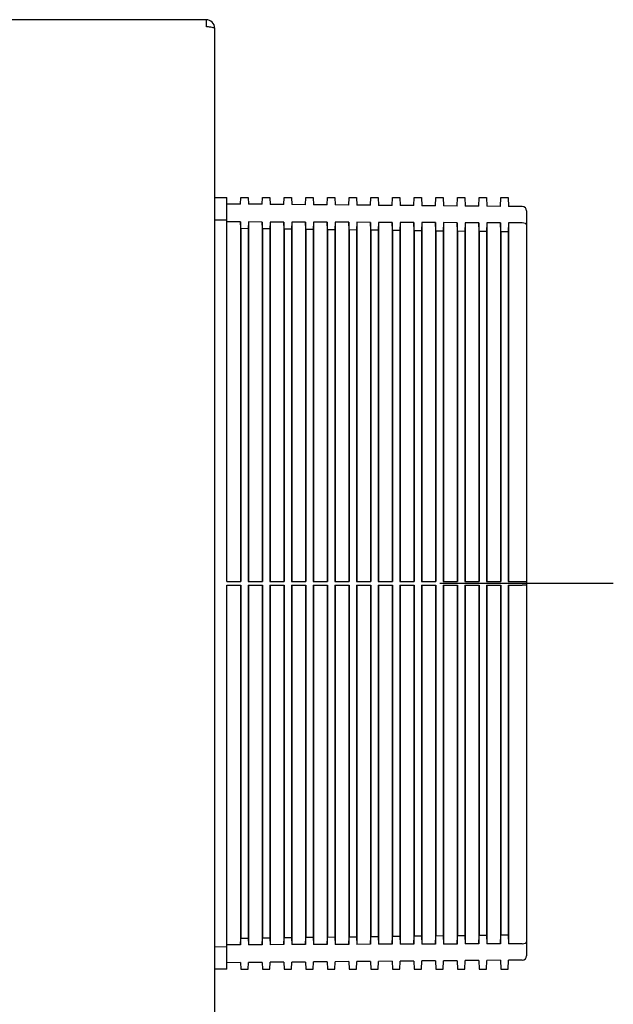
# Model space of a CAD drawing. Units: millimetres. Extents: x -21 to 904, y -32 to 1770.
# Drawn here: x 720 to 857, y 1523 to 1750 of the extents above; entities that cross this region are included whole.
import ezdxf
from ezdxf.lldxf.tags import DXFTag

# ---------------------------------------------------------------- set-up
doc = ezdxf.new("R2010")
doc.units = ezdxf.units.MM
for name, color, linetype in [('(2_2)\xa0492046031_', 7, 'Continuous'), ('66791031_REVISIO', 7, 'Continuous'), ('Default', 7, 'Continuous'), ('DV2_Default', 7, 'Continuous')]:
    doc.layers.add(name, color=color, linetype=linetype)
tags = doc.linetypes.add('CENTER2', pattern=[28.575, 19.05, -3.175, 3.175, -3.175]).pattern_tags.tags
tags[10:11] = [DXFTag(74, 4), DXFTag(75, 0), DXFTag(340, '0'), DXFTag(46, 0.0), DXFTag(50, 0.0), DXFTag(44, 0.0), DXFTag(45, 0.0)]
tags[8:9] = [DXFTag(74, 4), DXFTag(75, 0), DXFTag(340, '0'), DXFTag(46, 0.0), DXFTag(50, 0.0), DXFTag(44, 0.0), DXFTag(45, 0.0)]
tags[6:7] = [DXFTag(74, 4), DXFTag(75, 0), DXFTag(340, '0'), DXFTag(46, 0.0), DXFTag(50, 0.0), DXFTag(44, 0.0), DXFTag(45, 0.0)]
tags[4:5] = [DXFTag(74, 4), DXFTag(75, 0), DXFTag(340, '0'), DXFTag(46, 0.0), DXFTag(50, 0.0), DXFTag(44, 0.0), DXFTag(45, 0.0)]

# ---------------------------------------------------------------- blocks, each defined once
blk = doc.blocks.new('SE1')
at = {"layer": '(2_2)\xa0492046031_', "color": 7, "linetype": 'Continuous'}
for p, q in [((763.07, 1750.2), (717.07, 1750.2)), ((763.07, 1750.2), (763.07, 1748.6)), ((765.07, 1748.2), (765.07, 1748.18)), ((765.07, 675.2), (765.07, 1748.18))]:
    blk.add_line(p, q, dxfattribs=at)
for centre, radius, start, end in [((763.07, 1748.2), 2, 0, 90), ((763.25, 1749.01), 1.17, 79.2914, 98.4516)]:
    blk.add_arc(centre, radius, start, end, dxfattribs=at)
blk.add_open_spline([(765.07, 1748.18), (765.07, 1748.22), (765.02, 1748.25), (764.82, 1748.32), (764.67, 1748.36), (764.3, 1748.43), (764.08, 1748.46), (763.6, 1748.53), (763.34, 1748.57), (763.07, 1748.6)], degree=3, knots=[0, 0, 0, 0, 0.25, 0.25, 0.5, 0.5, 0.75, 0.75, 1, 1, 1, 1], dxfattribs=at)
at = {"layer": '66791031_REVISIO', "color": 7, "linetype": 'Continuous'}
for p, q in [((765.07, 1709.2), (767.82, 1709.2)), ((767.82, 1703.97), (767.82, 1709.2)), ((771.02, 1707.66), (767.82, 1707.69)), ((771.02, 1707.66), (771.05, 1709.2)), ((771.05, 1709.2), (772.8, 1709.2)), ((772.8, 1709.2), (772.83, 1707.64)), ((776.02, 1707.62), (776.05, 1709.2)), ((776.05, 1709.2), (777.8, 1709.2)), ((777.8, 1709.2), (777.83, 1707.6)), ((781.02, 1707.57), (781.05, 1709.2)), ((781.05, 1709.2), (782.8, 1709.2)), ((782.8, 1709.2), (782.83, 1707.56)), ((786.02, 1707.53), (786.05, 1709.2)), ((786.05, 1709.2), (787.8, 1709.2)), ((787.8, 1709.2), (787.83, 1707.51)), ((791.02, 1707.48), (791.05, 1709.2)), ((791.05, 1709.2), (792.8, 1709.2)), ((792.8, 1709.2), (792.83, 1707.47)), ((796.02, 1707.44), (796.05, 1709.2)), ((796.05, 1709.2), (797.8, 1709.2)), ((797.8, 1709.2), (797.83, 1707.42)), ((801.02, 1707.4), (801.05, 1709.2)), ((801.05, 1709.2), (802.8, 1709.2)), ((802.8, 1709.2), (802.83, 1707.38)), ((806.02, 1707.35), (806.05, 1709.2)), ((806.05, 1709.2), (807.8, 1709.2)), ((807.8, 1709.2), (807.83, 1707.34)), ((811.01, 1707.31), (811.05, 1709.2)), ((811.05, 1709.2), (812.8, 1709.2)), ((812.8, 1709.2), (812.83, 1707.29)), ((816.01, 1707.27), (816.05, 1709.2)), ((816.05, 1709.2), (817.8, 1709.2)), ((817.8, 1709.2), (817.83, 1707.25)), ((821.01, 1707.22), (821.05, 1709.2)), ((821.05, 1709.2), (822.8, 1709.2)), ((822.8, 1709.2), (822.84, 1707.21)), ((826.01, 1707.18), (826.05, 1709.2)), ((826.05, 1709.2), (827.8, 1709.2)), ((827.8, 1709.2), (827.84, 1707.16)), ((831.01, 1707.14), (831.05, 1709.2)), ((831.05, 1709.2), (832.8, 1709.2)), ((832.8, 1709.2), (832.84, 1707.12)), ((776.02, 1707.62), (772.83, 1707.64)), ((781.02, 1707.57), (777.83, 1707.6)), ((786.02, 1707.53), (782.83, 1707.56)), ((791.02, 1707.48), (787.83, 1707.51)), ((796.02, 1707.44), (792.83, 1707.47)), ((801.02, 1707.4), (797.83, 1707.42)), ((806.02, 1707.35), (802.83, 1707.38)), ((811.01, 1707.31), (807.83, 1707.34)), ((816.01, 1707.27), (812.83, 1707.29)), ((821.01, 1707.22), (817.83, 1707.25)), ((826.01, 1707.18), (822.84, 1707.21)), ((831.01, 1707.14), (827.84, 1707.16)), ((836.03, 1707.09), (832.84, 1707.12)), ((837.02, 1706.09), (837.02, 1702.91)), ((767.82, 1703.97), (765.07, 1704)), ((767.82, 1620.6), (767.82, 1703.97)), ((771.02, 1703.56), (767.82, 1703.57)), ((771.02, 1703.56), (771.02, 1620.6)), ((771.05, 1702.02), (771.02, 1703.56)), ((772.83, 1703.56), (772.8, 1702)), ((772.83, 1703.56), (772.83, 1620.6)), ((776.02, 1703.54), (772.83, 1703.56)), ((776.02, 1703.54), (776.02, 1620.6)), ((776.05, 1701.96), (776.02, 1703.54)), ((777.83, 1703.54), (777.8, 1701.94)), ((777.83, 1703.54), (777.83, 1620.6)), ((781.02, 1703.53), (777.83, 1703.54)), ((781.02, 1703.53), (781.02, 1620.6)), ((781.05, 1701.9), (781.02, 1703.53)), ((782.83, 1703.52), (782.8, 1701.87)), ((782.83, 1703.52), (782.83, 1620.6)), ((786.02, 1703.51), (782.83, 1703.52)), ((786.02, 1703.51), (786.02, 1620.6)), ((786.05, 1701.83), (786.02, 1703.51)), ((787.83, 1703.5), (787.8, 1701.81)), ((787.83, 1703.5), (787.83, 1620.6)), ((791.02, 1703.49), (787.83, 1703.5)), ((791.02, 1703.49), (791.02, 1620.6)), ((791.05, 1701.77), (791.02, 1703.49)), ((792.83, 1703.48), (792.8, 1701.75)), ((792.83, 1703.48), (792.83, 1620.6)), ((796.02, 1703.47), (792.83, 1703.48)), ((796.02, 1703.47), (796.02, 1620.6)), ((796.05, 1701.71), (796.02, 1703.47)), ((797.83, 1703.47), (797.8, 1701.69)), ((797.83, 1703.47), (797.83, 1620.6)), ((801.02, 1703.45), (797.83, 1703.47)), ((801.02, 1703.45), (801.02, 1620.6)), ((801.05, 1701.65), (801.02, 1703.45)), ((802.83, 1703.45), (802.8, 1701.63)), ((802.83, 1703.45), (802.83, 1620.6)), ((806.02, 1703.44), (802.83, 1703.45)), ((806.02, 1703.44), (806.02, 1620.6)), ((806.05, 1701.59), (806.02, 1703.44)), ((807.83, 1703.43), (807.8, 1701.57)), ((807.83, 1703.43), (807.83, 1620.6)), ((811.01, 1703.42), (807.83, 1703.43)), ((811.01, 1703.42), (811.01, 1620.6)), ((811.05, 1701.53), (811.01, 1703.42)), ((812.83, 1703.41), (812.8, 1701.5)), ((812.83, 1703.41), (812.83, 1620.6)), ((816.01, 1703.4), (812.83, 1703.41)), ((816.01, 1703.4), (816.01, 1620.6)), ((816.05, 1701.46), (816.01, 1703.4)), ((817.83, 1703.39), (817.8, 1701.44)), ((817.83, 1703.39), (817.83, 1620.6)), ((821.01, 1703.38), (817.83, 1703.39)), ((821.01, 1703.38), (821.01, 1620.6)), ((821.05, 1701.4), (821.01, 1703.38)), ((822.84, 1703.37), (822.8, 1701.38)), ((822.84, 1703.37), (822.84, 1620.6)), ((826.01, 1703.36), (822.84, 1703.37)), ((826.01, 1703.36), (826.01, 1620.6)), ((826.05, 1701.34), (826.01, 1703.36)), ((827.84, 1703.36), (827.8, 1701.32)), ((827.84, 1703.36), (827.84, 1620.6)), ((831.01, 1703.35), (827.84, 1703.36)), ((831.01, 1703.35), (831.01, 1620.6)), ((831.05, 1701.28), (831.01, 1703.35)), ((832.84, 1703.34), (832.8, 1701.26)), ((832.84, 1703.34), (832.84, 1620.6)), ((836.03, 1703.33), (832.84, 1703.34)), ((771.05, 1702.02), (771.05, 1620.6)), ((772.8, 1702), (771.05, 1702.02)), ((772.8, 1702), (772.8, 1620.6)), ((776.05, 1701.96), (776.05, 1620.6)), ((777.8, 1701.94), (776.05, 1701.96)), ((777.8, 1701.94), (777.8, 1620.6)), ((781.05, 1701.9), (781.05, 1620.6)), ((782.8, 1701.87), (781.05, 1701.9)), ((782.8, 1701.87), (782.8, 1620.6)), ((786.05, 1701.83), (786.05, 1620.6)), ((787.8, 1701.81), (786.05, 1701.83)), ((787.8, 1701.81), (787.8, 1620.6)), ((791.05, 1701.77), (791.05, 1620.6)), ((792.8, 1701.75), (791.05, 1701.77)), ((792.8, 1701.75), (792.8, 1620.6)), ((796.05, 1701.71), (796.05, 1620.6)), ((797.8, 1701.69), (796.05, 1701.71)), ((797.8, 1701.69), (797.8, 1620.6)), ((801.05, 1701.65), (801.05, 1620.6)), ((802.8, 1701.63), (801.05, 1701.65)), ((802.8, 1701.63), (802.8, 1620.6)), ((806.05, 1701.59), (806.05, 1620.6)), ((807.8, 1701.57), (806.05, 1701.59)), ((807.8, 1701.57), (807.8, 1620.6)), ((811.05, 1701.53), (811.05, 1620.6)), ((812.8, 1701.5), (811.05, 1701.53)), ((812.8, 1701.5), (812.8, 1620.6)), ((816.05, 1701.46), (816.05, 1620.6)), ((817.8, 1701.44), (816.05, 1701.46)), ((817.8, 1701.44), (817.8, 1620.6)), ((821.05, 1701.4), (821.05, 1620.6)), ((822.8, 1701.38), (821.05, 1701.4)), ((822.8, 1701.38), (822.8, 1620.6)), ((826.05, 1701.34), (826.05, 1620.6)), ((827.8, 1701.32), (826.05, 1701.34)), ((827.8, 1701.32), (827.8, 1620.6)), ((831.05, 1701.28), (831.05, 1620.6)), ((832.8, 1701.26), (831.05, 1701.28)), ((832.8, 1701.26), (832.8, 1620.6)), ((837.02, 1702.91), (837.02, 1620.6)), ((767.82, 1620.6), (771.05, 1620.6)), ((767.82, 1536.43), (767.82, 1619.8)), ((767.82, 1619.8), (771.05, 1619.8)), ((771.02, 1619.8), (771.02, 1536.84)), ((771.05, 1619.8), (771.05, 1538.38)), ((772.8, 1620.6), (776.05, 1620.6)), ((772.8, 1619.8), (772.8, 1538.4)), ((772.8, 1619.8), (776.05, 1619.8)), ((772.83, 1619.8), (772.83, 1536.85)), ((776.02, 1619.8), (776.02, 1536.86)), ((776.05, 1619.8), (776.05, 1538.44)), ((777.8, 1620.6), (781.05, 1620.6)), ((777.8, 1619.8), (777.8, 1538.46)), ((777.8, 1619.8), (781.05, 1619.8)), ((777.83, 1619.8), (777.83, 1536.86)), ((781.02, 1619.8), (781.02, 1536.88)), ((781.05, 1619.8), (781.05, 1538.51)), ((782.8, 1620.6), (786.05, 1620.6)), ((782.8, 1619.8), (782.8, 1538.53)), ((782.8, 1619.8), (786.05, 1619.8)), ((782.83, 1619.8), (782.83, 1536.88)), ((786.02, 1619.8), (786.02, 1536.89)), ((786.05, 1619.8), (786.05, 1538.57)), ((787.8, 1620.6), (791.05, 1620.6)), ((787.8, 1619.8), (787.8, 1538.59)), ((787.8, 1619.8), (791.05, 1619.8)), ((787.83, 1619.8), (787.83, 1536.9)), ((791.02, 1619.8), (791.02, 1536.91)), ((791.05, 1619.8), (791.05, 1538.63)), ((792.8, 1620.6), (796.05, 1620.6)), ((792.8, 1619.8), (792.8, 1538.65)), ((792.8, 1619.8), (796.05, 1619.8)), ((792.83, 1619.8), (792.83, 1536.92)), ((796.02, 1619.8), (796.02, 1536.93)), ((796.05, 1619.8), (796.05, 1538.69)), ((797.8, 1620.6), (801.05, 1620.6)), ((797.8, 1619.8), (797.8, 1538.71)), ((797.8, 1619.8), (801.05, 1619.8)), ((797.83, 1619.8), (797.83, 1536.94)), ((801.02, 1619.8), (801.02, 1536.95)), ((801.05, 1619.8), (801.05, 1538.75)), ((802.8, 1620.6), (806.05, 1620.6)), ((802.8, 1619.8), (802.8, 1538.77)), ((802.8, 1619.8), (806.05, 1619.8)), ((802.83, 1619.8), (802.83, 1536.95)), ((806.02, 1619.8), (806.02, 1536.97)), ((806.05, 1619.8), (806.05, 1538.81)), ((807.8, 1620.6), (811.05, 1620.6)), ((807.8, 1619.8), (807.8, 1538.84)), ((807.8, 1619.8), (811.05, 1619.8)), ((807.83, 1619.8), (807.83, 1536.97)), ((811.01, 1619.8), (811.01, 1536.98)), ((811.05, 1619.8), (811.05, 1538.88)), ((812.8, 1620.6), (816.05, 1620.6)), ((812.8, 1619.8), (812.8, 1538.9)), ((812.8, 1619.8), (816.05, 1619.8)), ((812.83, 1619.8), (812.83, 1536.99)), ((816.01, 1619.8), (816.01, 1537)), ((816.05, 1619.8), (816.05, 1538.94)), ((817.8, 1620.6), (821.05, 1620.6)), ((817.8, 1619.8), (817.8, 1538.96)), ((817.8, 1619.8), (821.05, 1619.8)), ((817.83, 1619.8), (817.83, 1537.01)), ((821.01, 1619.8), (821.01, 1537.02)), ((821.05, 1619.8), (821.05, 1539)), ((822.8, 1620.6), (826.05, 1620.6)), ((822.8, 1619.8), (822.8, 1539.02)), ((822.8, 1619.8), (826.05, 1619.8)), ((822.84, 1619.8), (822.84, 1537.03)), ((826.01, 1619.8), (826.01, 1537.04)), ((826.05, 1619.8), (826.05, 1539.06)), ((827.8, 1620.6), (831.05, 1620.6)), ((827.8, 1619.8), (827.8, 1539.08)), ((827.8, 1619.8), (831.05, 1619.8)), ((827.84, 1619.8), (827.84, 1537.04)), ((831.01, 1619.8), (831.01, 1537.06)), ((831.05, 1619.8), (831.05, 1539.12)), ((832.8, 1620.6), (836.02, 1620.6)), ((832.8, 1619.8), (832.8, 1539.14)), ((832.8, 1619.8), (836.02, 1619.8)), ((832.84, 1619.8), (832.84, 1537.06)), ((836.02, 1620.6), (837.02, 1620.6)), ((837.02, 1619.8), (836.02, 1619.8)), ((837.02, 1620.6), (837.02, 1619.8)), ((837.02, 1619.8), (837.02, 1537.49)), ((771.02, 1536.84), (771.05, 1538.38)), ((771.05, 1538.38), (772.8, 1538.4)), ((772.8, 1538.4), (772.83, 1536.85)), ((776.02, 1536.86), (776.05, 1538.44)), ((776.05, 1538.44), (777.8, 1538.46)), ((777.8, 1538.46), (777.83, 1536.86)), ((781.02, 1536.88), (781.05, 1538.51)), ((781.05, 1538.51), (782.8, 1538.53)), ((782.8, 1538.53), (782.83, 1536.88)), ((786.02, 1536.89), (786.05, 1538.57)), ((786.05, 1538.57), (787.8, 1538.59)), ((787.8, 1538.59), (787.83, 1536.9)), ((791.02, 1536.91), (791.05, 1538.63)), ((791.05, 1538.63), (792.8, 1538.65)), ((792.8, 1538.65), (792.83, 1536.92)), ((796.02, 1536.93), (796.05, 1538.69)), ((796.05, 1538.69), (797.8, 1538.71)), ((797.8, 1538.71), (797.83, 1536.94)), ((801.02, 1536.95), (801.05, 1538.75)), ((801.05, 1538.75), (802.8, 1538.77)), ((802.8, 1538.77), (802.83, 1536.95)), ((806.02, 1536.97), (806.05, 1538.81)), ((806.05, 1538.81), (807.8, 1538.84)), ((807.8, 1538.84), (807.83, 1536.97)), ((811.01, 1536.98), (811.05, 1538.88)), ((811.05, 1538.88), (812.8, 1538.9)), ((812.8, 1538.9), (812.83, 1536.99)), ((816.01, 1537), (816.05, 1538.94)), ((816.05, 1538.94), (817.8, 1538.96)), ((817.8, 1538.96), (817.83, 1537.01)), ((821.01, 1537.02), (821.05, 1539)), ((821.05, 1539), (822.8, 1539.02)), ((822.8, 1539.02), (822.84, 1537.03)), ((826.01, 1537.04), (826.05, 1539.06)), ((826.05, 1539.06), (827.8, 1539.08)), ((827.8, 1539.08), (827.84, 1537.04)), ((831.01, 1537.06), (831.05, 1539.12)), ((831.05, 1539.12), (832.8, 1539.14)), ((832.8, 1539.14), (832.84, 1537.06)), ((837.02, 1537.49), (837.02, 1534.31)), ((765.07, 1536.4), (767.82, 1536.43)), ((771.02, 1536.84), (767.82, 1536.83)), ((767.82, 1531.2), (767.82, 1536.43)), ((776.02, 1536.86), (772.83, 1536.85)), ((781.02, 1536.88), (777.83, 1536.86)), ((786.02, 1536.89), (782.83, 1536.88)), ((791.02, 1536.91), (787.83, 1536.9)), ((796.02, 1536.93), (792.83, 1536.92)), ((801.02, 1536.95), (797.83, 1536.94)), ((806.02, 1536.97), (802.83, 1536.95)), ((811.01, 1536.98), (807.83, 1536.97)), ((816.01, 1537), (812.83, 1536.99)), ((821.01, 1537.02), (817.83, 1537.01)), ((826.01, 1537.04), (822.84, 1537.03)), ((831.01, 1537.06), (827.84, 1537.04)), ((836.03, 1537.07), (832.84, 1537.06)), ((781.02, 1532.83), (777.83, 1532.8)), ((781.02, 1532.83), (781.05, 1531.2)), ((782.8, 1531.2), (782.83, 1532.85)), ((786.02, 1532.87), (782.83, 1532.85)), ((786.02, 1532.87), (786.05, 1531.2)), ((787.8, 1531.2), (787.83, 1532.89)), ((791.02, 1532.92), (787.83, 1532.89)), ((791.02, 1532.92), (791.05, 1531.2)), ((792.8, 1531.2), (792.83, 1532.93)), ((796.02, 1532.96), (792.83, 1532.93)), ((796.02, 1532.96), (796.05, 1531.2)), ((797.8, 1531.2), (797.83, 1532.98)), ((801.02, 1533), (797.83, 1532.98)), ((801.02, 1533), (801.05, 1531.2)), ((802.8, 1531.2), (802.83, 1533.02)), ((806.02, 1533.05), (802.83, 1533.02)), ((806.02, 1533.05), (806.05, 1531.2)), ((807.8, 1531.2), (807.83, 1533.06)), ((811.01, 1533.09), (807.83, 1533.06)), ((811.01, 1533.09), (811.05, 1531.2)), ((812.8, 1531.2), (812.83, 1533.11)), ((816.01, 1533.14), (812.83, 1533.11)), ((816.01, 1533.14), (816.05, 1531.2)), ((817.8, 1531.2), (817.83, 1533.15)), ((821.01, 1533.18), (817.83, 1533.15)), ((821.01, 1533.18), (821.05, 1531.2)), ((822.8, 1531.2), (822.84, 1533.19)), ((826.01, 1533.22), (822.84, 1533.19)), ((826.01, 1533.22), (826.05, 1531.2)), ((827.8, 1531.2), (827.84, 1533.24)), ((831.01, 1533.27), (827.84, 1533.24)), ((831.01, 1533.27), (831.05, 1531.2)), ((832.8, 1531.2), (832.84, 1533.28)), ((836.03, 1533.31), (832.84, 1533.28)), ((767.82, 1531.2), (765.07, 1531.2)), ((771.02, 1532.74), (767.82, 1532.71)), ((771.02, 1532.74), (771.05, 1531.2)), ((771.05, 1531.2), (772.8, 1531.2)), ((772.8, 1531.2), (772.83, 1532.76)), ((776.02, 1532.79), (772.83, 1532.76)), ((776.02, 1532.79), (776.05, 1531.2)), ((776.05, 1531.2), (777.8, 1531.2)), ((777.8, 1531.2), (777.83, 1532.8)), ((781.05, 1531.2), (782.8, 1531.2)), ((786.05, 1531.2), (787.8, 1531.2)), ((791.05, 1531.2), (792.8, 1531.2)), ((796.05, 1531.2), (797.8, 1531.2)), ((801.05, 1531.2), (802.8, 1531.2)), ((806.05, 1531.2), (807.8, 1531.2)), ((811.05, 1531.2), (812.8, 1531.2)), ((816.05, 1531.2), (817.8, 1531.2)), ((821.05, 1531.2), (822.8, 1531.2)), ((826.05, 1531.2), (827.8, 1531.2)), ((831.05, 1531.2), (832.8, 1531.2))]:
    blk.add_line(p, q, dxfattribs=at)
for centre, start, end in [((836.02, 1706.09), 0, 89.5), ((836.02, 1534.31), 270.5, 0)]:
    blk.add_arc(centre, 1, start, end, dxfattribs=at)
for centre, major_axis, start_param, end_param in [((836.02, 1702.91), (1, 0), 0, 1.56207), ((836.02, 1537.49), (-1, 0), 1.579523, 3.141593)]:
    blk.add_ellipse(centre, major_axis=major_axis, ratio=0.414214, start_param=start_param, end_param=end_param, dxfattribs=at)
at = {"layer": 'DV2_Default', "color": 7, "linetype": 'CENTER2'}
for p, q in [((837.02, 1640.2), (837.02, 1600.2)), ((857.02, 1620.2), (817.02, 1620.2))]:
    blk.add_line(p, q, dxfattribs=at)

msp = doc.modelspace()

# ---------------------------------------------------------------- block references
at = {"layer": 'Default'}
msp.add_blockref('SE1', (0, 0), dxfattribs=at)

doc.saveas('drawing.dxf')
